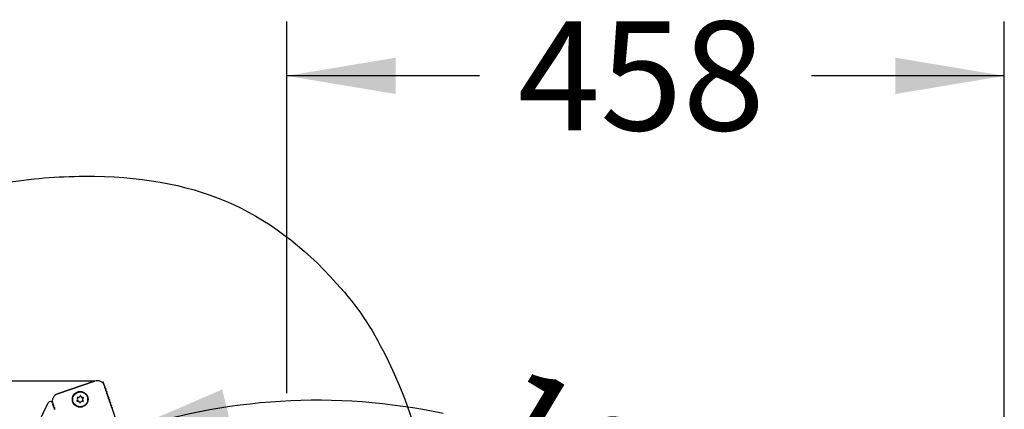
# Model space of a CAD drawing. Units: millimetres. Extents: x 0 to 291, y 0 to 204.
# Drawn here: x 244 to 272, y 154 to 165 of the extents above; entities that cross this region are included whole.
import ezdxf
from ezdxf.enums import TextEntityAlignment as Align

# ---------------------------------------------------------------- set-up
doc = ezdxf.new("R2010")
doc.units = ezdxf.units.MM
for name, color, linetype in [('LIST-106-LEVE08-', 7, 'Continuous'), ('PATA-MODO10-AL', 7, 'Continuous'), ('Predeterminado', 7, 'Continuous'), ('WS9478_06_25_A4', 7, 'Continuous')]:
    doc.layers.add(name, color=color, linetype=linetype)
doc.styles.add('SEACAD_Arial', font='arial.ttf')
doc.dimstyles.new('ISO', dxfattribs={"dimtxt": 3.125, "dimasz": 3.125, "dimexe": 1.5625, "dimexo": 0, "dimgap": 0.78125, "dimtad": 0, "dimlfac": 22.222222, "dimtxsty": 'SEACAD_Arial', "dimblk1": '_SE_FILLED', "dimblk2": '_SE_FILLED', "dimsah": 1, "dimcen": 1.5625, "dimadec": 1, "dimazin": 0, "dimtfac": 0.5, "dimtmove": 0, "dimatfit": 3, "dimfxl": 1, "dimarcsym": 0})

# ---------------------------------------------------------------- blocks, each defined once
blk = doc.blocks.new('SE')
at = {"layer": 'LIST-106-LEVE08-', "color": 7, "linetype": 'Continuous'}
for p, q in [((245.93, 155.05), (244.866, 154.684)), ((244.866, 154.684), (245.93, 155.05)), ((244.866, 154.684), (245.93, 155.05)), ((246.221, 154.885), (246.214, 154.871)), ((246.216, 154.91), (246.222, 154.893)), ((246.234, 154.849), (246.219, 154.856)), ((246.234, 154.849), (246.219, 154.856)), ((246.219, 154.856), (246.234, 154.849)), ((246.219, 154.856), (246.234, 154.849)), ((246.239, 154.842), (246.239, 154.842)), ((246.239, 154.842), (246.249, 154.815)), ((246.248, 154.806), (246.241, 154.792)), ((246.261, 154.77), (246.246, 154.777)), ((246.261, 154.77), (246.246, 154.777)), ((246.246, 154.777), (246.261, 154.77)), ((246.246, 154.777), (246.261, 154.77)), ((246.266, 154.763), (246.266, 154.763)), ((246.266, 154.763), (246.276, 154.736)), ((246.275, 154.728), (246.268, 154.713)), ((246.288, 154.691), (246.274, 154.698)), ((246.288, 154.691), (246.274, 154.698)), ((246.274, 154.698), (246.288, 154.691)), ((246.274, 154.698), (246.288, 154.691)), ((246.294, 154.685), (246.294, 154.685)), ((246.294, 154.685), (246.303, 154.657)), ((246.302, 154.649), (246.295, 154.635)), ((244.733, 154.381), (244.727, 154.398)), ((244.753, 154.367), (244.738, 154.374)), ((246.315, 154.613), (246.301, 154.62)), ((246.315, 154.613), (246.301, 154.62)), ((246.301, 154.62), (246.315, 154.613)), ((246.301, 154.62), (246.315, 154.613)), ((246.321, 154.606), (246.321, 154.606)), ((246.321, 154.606), (246.33, 154.579)), ((246.33, 154.57), (246.323, 154.556)), ((246.342, 154.534), (246.328, 154.541)), ((246.342, 154.534), (246.328, 154.541)), ((246.328, 154.541), (246.342, 154.534)), ((246.328, 154.541), (246.342, 154.534)), ((246.348, 154.527), (246.348, 154.527)), ((246.348, 154.527), (246.357, 154.5)), ((246.357, 154.491), (246.35, 154.477)), ((246.369, 154.455), (246.355, 154.462)), ((246.369, 154.455), (246.355, 154.462)), ((246.355, 154.462), (246.369, 154.455)), ((246.355, 154.462), (246.369, 154.455)), ((246.375, 154.449), (246.375, 154.449)), ((246.375, 154.449), (246.384, 154.421)), ((246.384, 154.413), (246.377, 154.399)), ((246.396, 154.377), (246.382, 154.383)), ((246.396, 154.377), (246.382, 154.383)), ((246.382, 154.383), (246.396, 154.377)), ((246.382, 154.383), (246.396, 154.377)), ((246.402, 154.37), (246.402, 154.37)), ((246.402, 154.37), (246.411, 154.343)), ((244.76, 154.302), (244.75, 154.329)), ((244.751, 154.338), (244.758, 154.352)), ((244.758, 154.352), (244.751, 154.338)), ((244.751, 154.338), (244.758, 154.352)), ((244.78, 154.289), (244.765, 154.296)), ((244.787, 154.223), (244.777, 154.251)), ((244.778, 154.259), (244.785, 154.274)), ((244.785, 154.274), (244.778, 154.259)), ((244.778, 154.259), (244.785, 154.274)), ((246.411, 154.334), (246.404, 154.32)), ((246.423, 154.298), (246.409, 154.305)), ((246.423, 154.298), (246.409, 154.305)), ((246.409, 154.305), (246.423, 154.298)), ((246.409, 154.305), (246.423, 154.298)), ((246.429, 154.291), (246.429, 154.291)), ((246.429, 154.291), (246.438, 154.264)), ((246.438, 154.255), (246.431, 154.241))]:
    blk.add_line(p, q, dxfattribs=at)
blk.add_circle((245.515, 154.526), 0.225, dxfattribs=at)
for centre, radius, start, end in [((246.003, 154.837), 0.225, 19, 109), ((246.003, 154.837), 0.225, 19, 109), ((246.003, 154.837), 0.225, 19, 109), ((244.939, 154.471), 0.225, 109, 199), ((244.939, 154.471), 0.225, 109, 199), ((244.939, 154.471), 0.225, 109, 199), ((246.224, 154.866), 0.0112, 154, 244), ((246.224, 154.866), 0.0113, 199, 244), ((246.211, 154.89), 0.0112, 333.9188, 19.0812), ((246.229, 154.838), 0.0113, 19, 64), ((246.229, 154.838), 0.0113, 19, 64), ((246.229, 154.838), 0.0112, 18.9188, 64.0812), ((246.251, 154.787), 0.0112, 154, 244), ((246.251, 154.787), 0.0113, 199, 244), ((246.238, 154.811), 0.0112, 333.9188, 19.0812), ((246.256, 154.76), 0.0113, 19, 64), ((246.256, 154.76), 0.0113, 19, 64), ((246.256, 154.76), 0.0112, 18.9188, 64.0812), ((246.278, 154.708), 0.0112, 154, 244), ((246.278, 154.708), 0.0112, 199, 244), ((246.265, 154.732), 0.0112, 333.9188, 19.0812), ((246.283, 154.681), 0.0112, 19, 64), ((246.283, 154.681), 0.0112, 19, 64), ((246.283, 154.681), 0.0112, 18.9188, 64.0812), ((246.292, 154.654), 0.0112, 333.9188, 19.0812), ((244.743, 154.384), 0.0112, 199, 213.7126), ((244.743, 154.384), 0.0112, 198.9188, 244.0812), ((244.748, 154.357), 0.0112, 334, 64), ((244.748, 154.357), 0.0112, 334, 19), ((244.748, 154.357), 0.0112, 334, 16.6749), ((246.306, 154.63), 0.0112, 154, 244), ((246.306, 154.63), 0.0113, 199, 244), ((246.31, 154.602), 0.0113, 19, 64), ((246.31, 154.602), 0.0112, 19, 64), ((246.31, 154.602), 0.0112, 18.9188, 64.0812), ((246.333, 154.551), 0.0112, 154, 244), ((246.333, 154.551), 0.0113, 199, 244), ((246.333, 154.551), 0.0113, 199, 244), ((246.319, 154.575), 0.0112, 333.9188, 19.0812), ((246.337, 154.524), 0.0112, 19, 64), ((246.337, 154.524), 0.0112, 19, 64), ((246.337, 154.524), 0.0112, 18.9188, 64.0812), ((246.36, 154.472), 0.0112, 154, 244), ((246.36, 154.472), 0.0113, 199, 244), ((246.347, 154.496), 0.0112, 333.9188, 19.0812), ((246.364, 154.445), 0.0113, 19, 64), ((246.364, 154.445), 0.0112, 19, 64), ((246.364, 154.445), 0.0112, 18.9188, 64.0812), ((246.387, 154.394), 0.0112, 154, 244), ((246.387, 154.394), 0.0113, 199, 244), ((246.387, 154.394), 0.0112, 199, 244), ((246.374, 154.418), 0.0112, 333.9188, 19.0812), ((246.391, 154.366), 0.0112, 19, 64), ((246.391, 154.366), 0.0112, 19, 64), ((246.391, 154.366), 0.0112, 18.9188, 64.0812), ((244.761, 154.333), 0.0112, 154, 199), ((244.761, 154.333), 0.0112, 153.9188, 199.0812), ((244.77, 154.306), 0.0112, 199, 213.7126), ((244.77, 154.306), 0.0112, 198.9188, 244.0812), ((244.788, 154.254), 0.0113, 154, 199), ((244.788, 154.254), 0.0112, 153.9188, 199.0812), ((244.775, 154.278), 0.0112, 334, 64), ((244.775, 154.278), 0.0113, 334, 19), ((246.414, 154.315), 0.0112, 154, 244), ((246.414, 154.315), 0.0113, 199, 244), ((246.401, 154.339), 0.0112, 333.9188, 19.0812), ((246.418, 154.288), 0.0113, 19, 64), ((246.418, 154.288), 0.0113, 19, 64), ((246.418, 154.288), 0.0112, 18.9188, 64.0812), ((246.428, 154.26), 0.0112, 333.9188, 19.0812)]:
    blk.add_arc(centre, radius, start, end, dxfattribs=at)
at = {"layer": 'PATA-MODO10-AL', "color": 7, "linetype": 'Continuous'}
for p, q in [((244.129, 153.471), (244.595, 154.426)), ((244.719, 154.419), (244.72, 154.419)), ((244.719, 154.419), (244.72, 154.419)), ((244.75, 154.329), (244.733, 154.381)), ((244.777, 154.251), (244.76, 154.302))]:
    blk.add_line(p, q, dxfattribs=at)
blk.add_ellipse((244.656, 154.397), major_axis=(-0.0041, -0.0677), ratio=0.995862, start_param=1.964963, end_param=4.318222, dxfattribs=at)
at = {"layer": 'WS9478_06_25_A4', "color": 7, "linetype": 'Continuous'}
for p, q in [((245.439, 154.502), (245.423, 154.48)), ((245.425, 154.576), (245.44, 154.555)), ((245.427, 154.473), (245.453, 154.475)), ((245.427, 154.473), (245.453, 154.475)), ((245.456, 154.58), (245.429, 154.583)), ((245.499, 154.448), (245.509, 154.423)), ((245.514, 154.63), (245.502, 154.605)), ((245.517, 154.423), (245.528, 154.447)), ((245.517, 154.423), (245.528, 154.447)), ((245.532, 154.605), (245.522, 154.629)), ((245.575, 154.473), (245.601, 154.469)), ((245.575, 154.473), (245.601, 154.469)), ((245.604, 154.579), (245.577, 154.577)), ((245.605, 154.476), (245.59, 154.498)), ((245.592, 154.551), (245.608, 154.572)), ((245.592, 154.551), (245.608, 154.572))]:
    blk.add_line(p, q, dxfattribs=at)
blk.add_circle((245.515, 154.526), 0.214, dxfattribs=at)
for centre, radius, start, end in [((245.426, 154.478), 0.0045, 142.446, 274.858), ((245.426, 154.478), 0.0045, 199, 274.858), ((245.429, 154.579), 0.0045, 82.446, 214.858), ((245.429, 154.579), 0.0045, 199, 214.858), ((245.403, 154.529), 0.045, 322.446, 34.858), ((245.403, 154.529), 0.045, 19, 34.858), ((245.457, 154.431), 0.045, 22.446, 94.858), ((245.457, 154.431), 0.045, 22.446, 94.858), ((245.462, 154.625), 0.045, 262.446, 334.858), ((245.513, 154.425), 0.0045, 202.446, 334.858), ((245.513, 154.425), 0.0045, 202.446, 334.858), ((245.518, 154.628), 0.0045, 22.446, 154.858), ((245.569, 154.428), 0.045, 82.446, 154.858), ((245.569, 154.428), 0.045, 82.446, 154.858), ((245.574, 154.622), 0.045, 202.446, 274.858), ((245.627, 154.524), 0.045, 142.446, 214.858), ((245.627, 154.524), 0.045, 142.446, 199), ((245.602, 154.474), 0.0045, 262.446, 34.858), ((245.602, 154.474), 0.0045, 262.446, 19), ((245.604, 154.575), 0.0045, 322.446, 94.858), ((245.604, 154.575), 0.0045, 322.446, 19)]:
    blk.add_arc(centre, radius, start, end, dxfattribs=at)
blk = doc.blocks.new('DMBLK44')
at = {"layer": 'Predeterminado', "linetype": 'Continuous'}
for points in [[(234.036, 151.925), (235.077, 151.925), (234.557, 155.05)], [(234.036, 122.454), (234.557, 119.329), (235.077, 122.454)]]:
    blk.add_hatch(color=7, dxfattribs=at).paths.add_polyline_path(points)
at = {"layer": 'Predeterminado', "color": 7, "linetype": 'Continuous'}
for p, q in [((245.93, 155.05), (232.994, 155.05)), ((234.557, 155.05), (234.557, 141.952)), ((234.557, 132.427), (234.557, 119.329)), ((244.794, 119.329), (232.994, 119.329))]:
    blk.add_line(p, q, dxfattribs=at)
at = {"layer": 'Predeterminado', "color": 7, "linetype": 'Continuous', "style": 'SEACAD_Arial'}
blk.add_text('794', height=3.125, rotation=90, dxfattribs=at).set_placement((232.994, 133.521), align=Align.TOP_LEFT)
blk = doc.blocks.new('_SE_FILLED')
at = {"color": 0}
blk.add_line((0, 0), (-1, 0), dxfattribs=at)
blk.add_solid([(0, 0), (-1, -0.1665), (-1, 0.1665), (0, 0)], dxfattribs=at)
blk = doc.blocks.new('DMBLK47')
at = {"layer": 'Predeterminado', "linetype": 'Continuous'}
for points in [[(254.569, 164.324), (251.444, 163.803), (254.569, 163.282)], [(268.924, 164.324), (268.924, 163.282), (272.049, 163.803)]]:
    blk.add_hatch(color=7, dxfattribs=at).paths.add_polyline_path(points)
at = {"layer": 'Predeterminado', "color": 7, "linetype": 'Continuous'}
for p, q in [((251.444, 154.699), (251.444, 165.365)), ((272.049, 150.513), (272.049, 165.365)), ((256.984, 163.803), (251.444, 163.803)), ((272.049, 163.803), (266.509, 163.803))]:
    blk.add_line(p, q, dxfattribs=at)
at = {"layer": 'Predeterminado', "color": 7, "linetype": 'Continuous', "style": 'SEACAD_Arial'}
blk.add_text('458', height=3.125, dxfattribs=at).set_placement((258.078, 165.365), align=Align.TOP_LEFT)
blk = doc.blocks.new('DMBLK52')
at = {"layer": 'Predeterminado', "linetype": 'Continuous'}
for points in [[(249.592, 154.808), (246.682, 153.556), (249.841, 153.797)], [(268.17, 142.755), (269.433, 139.849), (269.18, 143.007)]]:
    blk.add_hatch(color=7, dxfattribs=at).paths.add_polyline_path(points)
at = {"layer": 'Predeterminado', "color": 7, "linetype": 'Continuous'}
for p, q in [((248.091, 149.464), (246.174, 155.033)), ((266.481, 139.389), (270.977, 140.09))]:
    blk.add_line(p, q, dxfattribs=at)
for start, end in [(77.9568, 109), (8.8651, 39.9084)]:
    blk.add_arc((252.321, 137.18), 17.319, start, end, dxfattribs=at)
at = {"layer": 'Predeterminado', "color": 7, "linetype": 'Continuous', "style": 'SEACAD_Arial'}
blk.add_text('100°', height=3.125, rotation=328.9326, dxfattribs=at).set_placement((258.166, 155.702), align=Align.TOP_LEFT)

msp = doc.modelspace()

# ---------------------------------------------------------------- linework, layer by layer
at = {"color": 7, "linetype": 'Continuous'}
for points in [[(239.6813, 159.90848), (242.90124, 160.72157), (244.02869, 160.91354), (245.63905, 160.92287)], [(245.63905, 160.92287), (248.7584, 160.94094), (250.93628, 160.01642), (252.87727, 157.85017)], [(252.87727, 157.85017), (253.50701, 157.14736), (253.84393, 156.65022), (254.29818, 155.75348)], [(254.29818, 155.75348), (256.50186, 151.40368), (255.6711, 146.92401), (252.02823, 143.51328)]]:
    msp.add_open_spline(points, degree=3, dxfattribs=at)

# ---------------------------------------------------------------- block references
at = {"layer": 'Predeterminado'}
msp.add_blockref('SE', (0, 0), dxfattribs=at)

# ---------------------------------------------------------------- dimensions: what is measured, and where the dimension line sits
at = {"layer": 'Predeterminado', "color": 7, "linetype": 'Continuous'}
dim = msp.add_linear_dim(base=(251.44375, 163.80267), p1=(272.04884, 139.27819), p2=(251.44375, 139.68987), text='\\A1;<>', dimstyle='ISO', override={"dimdec": 0}, dxfattribs=at)
dim.commit()
dim.dimension.update_dxf_attribs({"geometry": 'DMBLK47', "text_midpoint": (261.7463, 163.80267), "dimtype": 160})
dim = msp.add_angular_dim_2l(base=(261.25812, 152.01501), line1=((252.3208, 137.18039), (248.09116, 149.46415)), line2=((252.3208, 137.18039), (266.48131, 139.38904)), text='\\A1;<>', dimstyle='ISO', override={"dimadec": 0, "dimtolj": 1}, dxfattribs=at)
dim.commit()
dim.dimension.update_dxf_attribs({"geometry": 'DMBLK52', "text_midpoint": (261.25812, 152.01501), "dimtype": 162})
dim = msp.add_linear_dim(base=(234.55664, 119.3292), p1=(245.9299, 155.04982), p2=(244.79393, 119.3292), angle=90, text='\\A1;<>', dimstyle='ISO', override={"dimdec": 0}, dxfattribs=at)
dim.commit()
dim.dimension.update_dxf_attribs({"geometry": 'DMBLK44', "text_midpoint": (234.55664, 137.18951), "dimtype": 160})

doc.saveas('drawing.dxf')
